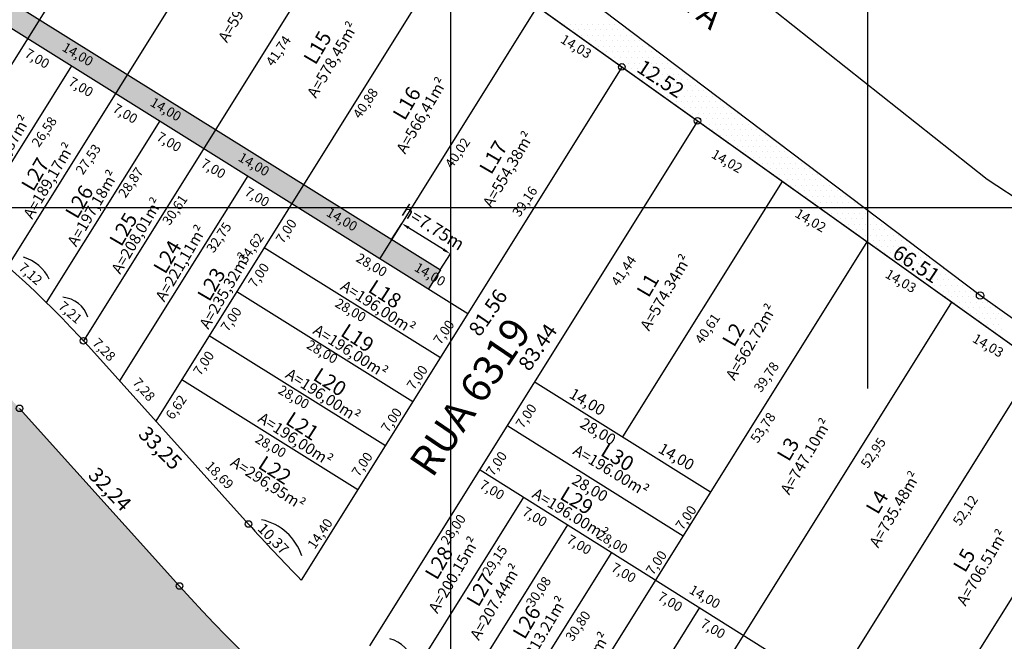
# Model space of a CAD drawing. Extents: x 359501 to 361276, y 3321657 to 3323041.
# Drawn here: x 359954 to 360087, y 3322057 to 3322141 of the extents above; entities that cross this region are included whole.
import ezdxf

# ---------------------------------------------------------------- set-up
doc = ezdxf.new("R2010")
doc.units = 0
doc.header["$MEASUREMENT"] = 0
doc.layers.get('0').update_dxf_attribs({"linetype": 'CONTINUOUS'})
doc.layers.get('DEFPOINTS').update_dxf_attribs({"linetype": 'CONTINUOUS'})
for name, color, linetype in [('-DIM', 7, 'CONTINUOUS'), ('HAC-PRAÇA', 8, 'CONTINUOUS'), ('HACHURAAREANÃOEDIFICAVEL', 253, 'CONTINUOUS'), ('HATCH-RECUO', 8, 'CONTINUOUS'), ('LINHA', 1, 'CONTINUOUS'), ('LOCAL', 5, 'CONTINUOUS'), ('LOTE', 3, 'CONTINUOUS'), ('MALHA', 8, 'CONTINUOUS'), ('MENORPOLIGONAL', 3, 'CONTINUOUS'), ('REG60-100', 2, 'CONTINUOUS'), ('RUAS-ENTORNO', 2, 'CONTINUOUS'), ('RUAS-OK', 3, 'CONTINUOUS'), ('RUASEMENORPOLIGONALCERTAS', 121, 'CONTINUOUS'), ('SELO-2', 1, 'CONTINUOUS'), ('TERRENOMATRICULA', 4, 'CONTINUOUS'), ('TRACADO', 2, 'CONTINUOUS')]:
    doc.layers.add(name, color=color, linetype=linetype)
doc.styles.add('REGUA60', font='ARIAL.TTF', dxfattribs={"width": 1.4})
doc.styles.add('REGUA80', font='Arialn.ttf')
doc.styles.add('ROMANS', font='romans', dxfattribs={"height": 1.3})
doc.styles.add('STYLE2', font='ARIAL.TTF')
doc.dimstyles.new('STANDARD1$0', dxfattribs={"dimtxt": 1.7, "dimasz": 1.1, "dimexe": 0, "dimexo": 0, "dimtad": 2, "dimtxsty": 'STYLE2', "dimcen": 0.15, "dimclrd": 8, "dimclre": 8, "dimclrt": 256, "dimaunit": 1, "dimazin": 3, "dimtfac": 1, "dimtdec": 4, "dimtmove": 0, "dimatfit": 3, "dimtolj": 1})

# ---------------------------------------------------------------- blocks, each defined once
blk = doc.blocks.new('*X3')
at = {"color": 0, "linetype": 'CONTINUOUS'}
for p, q in [((179415.375, 1663824.75), (179415.375, 1663824.75)), ((179416.125, 1663824.75), (179416.125, 1663824.75)), ((179416.5, 1663824), (179416.5, 1663824)), ((179416.875, 1663824.75), (179416.875, 1663824.75)), ((179417.25, 1663824), (179417.25, 1663824)), ((179417.625, 1663824.75), (179417.625, 1663824.75)), ((179418, 1663824), (179418, 1663824)), ((179418.375, 1663824.75), (179418.375, 1663824.75)), ((179418.75, 1663824), (179418.75, 1663824)), ((179419.125, 1663824.75), (179419.125, 1663824.75)), ((179419.5, 1663824), (179419.5, 1663824)), ((179419.875, 1663824.75), (179419.875, 1663824.75)), ((179420.25, 1663824), (179420.25, 1663824)), ((179420.625, 1663824.75), (179420.625, 1663824.75)), ((179421, 1663824), (179421, 1663824)), ((179421.375, 1663824.75), (179421.375, 1663824.75)), ((179421.75, 1663824), (179421.75, 1663824)), ((179422.125, 1663824.75), (179422.125, 1663824.75)), ((179422.5, 1663824), (179422.5, 1663824)), ((179422.875, 1663824.75), (179422.875, 1663824.75)), ((179423.25, 1663824), (179423.25, 1663824)), ((179417.625, 1663823.25), (179417.625, 1663823.25)), ((179418.375, 1663823.25), (179418.375, 1663823.25)), ((179418.75, 1663822.5), (179418.75, 1663822.5)), ((179419.125, 1663823.25), (179419.125, 1663823.25)), ((179419.5, 1663822.5), (179419.5, 1663822.5)), ((179419.875, 1663823.25), (179419.875, 1663823.25)), ((179420.25, 1663822.5), (179420.25, 1663822.5)), ((179420.625, 1663823.25), (179420.625, 1663823.25)), ((179421, 1663822.5), (179421, 1663822.5)), ((179421.375, 1663823.25), (179421.375, 1663823.25)), ((179421.75, 1663822.5), (179421.75, 1663822.5)), ((179422.125, 1663823.25), (179422.125, 1663823.25)), ((179422.5, 1663822.5), (179422.5, 1663822.5)), ((179422.875, 1663823.25), (179422.875, 1663823.25)), ((179423.25, 1663822.5), (179423.25, 1663822.5)), ((179423.625, 1663823.25), (179423.625, 1663823.25)), ((179424, 1663822.5), (179424, 1663822.5)), ((179424.375, 1663823.25), (179424.375, 1663823.25)), ((179424.75, 1663822.5), (179424.75, 1663822.5)), ((179425.5, 1663822.5), (179425.5, 1663822.5)), ((179419.875, 1663821.75), (179419.875, 1663821.75)), ((179420.25, 1663821), (179420.25, 1663821)), ((179420.625, 1663821.75), (179420.625, 1663821.75)), ((179421, 1663821), (179421, 1663821)), ((179421.375, 1663821.75), (179421.375, 1663821.75)), ((179421.75, 1663821), (179421.75, 1663821)), ((179422.125, 1663821.75), (179422.125, 1663821.75)), ((179422.5, 1663821), (179422.5, 1663821)), ((179422.875, 1663821.75), (179422.875, 1663821.75)), ((179423.25, 1663821), (179423.25, 1663821)), ((179423.625, 1663821.75), (179423.625, 1663821.75)), ((179424, 1663821), (179424, 1663821)), ((179424.375, 1663821.75), (179424.375, 1663821.75)), ((179424.75, 1663821), (179424.75, 1663821)), ((179425.125, 1663821.75), (179425.125, 1663821.75)), ((179425.5, 1663821), (179425.5, 1663821)), ((179425.875, 1663821.75), (179425.875, 1663821.75)), ((179426.25, 1663821), (179426.25, 1663821)), ((179426.625, 1663821.75), (179426.625, 1663821.75)), ((179427, 1663821), (179427, 1663821)), ((179427.75, 1663821), (179427.75, 1663821)), ((179421.375, 1663820.25), (179421.375, 1663820.25)), ((179422.125, 1663820.25), (179422.125, 1663820.25)), ((179422.875, 1663820.25), (179422.875, 1663820.25)), ((179423.625, 1663820.25), (179423.625, 1663820.25)), ((179424.375, 1663820.25), (179424.375, 1663820.25)), ((179425.125, 1663820.25), (179425.125, 1663820.25)), ((179425.875, 1663820.25), (179425.875, 1663820.25)), ((179426.625, 1663820.25), (179426.625, 1663820.25)), ((179427.375, 1663820.25), (179427.375, 1663820.25)), ((179428.125, 1663820.25), (179428.125, 1663820.25)), ((179428.875, 1663820.25), (179428.875, 1663820.25)), ((179422.5, 1663819.5), (179422.5, 1663819.5)), ((179423.25, 1663819.5), (179423.25, 1663819.5)), ((179423.625, 1663818.75), (179423.625, 1663818.75)), ((179424, 1663819.5), (179424, 1663819.5)), ((179424.375, 1663818.75), (179424.375, 1663818.75)), ((179424.75, 1663819.5), (179424.75, 1663819.5)), ((179425.125, 1663818.75), (179425.125, 1663818.75)), ((179425.5, 1663819.5), (179425.5, 1663819.5)), ((179425.875, 1663818.75), (179425.875, 1663818.75)), ((179426.25, 1663819.5), (179426.25, 1663819.5)), ((179426.625, 1663818.75), (179426.625, 1663818.75)), ((179427, 1663819.5), (179427, 1663819.5)), ((179427.375, 1663818.75), (179427.375, 1663818.75)), ((179427.75, 1663819.5), (179427.75, 1663819.5)), ((179428.125, 1663818.75), (179428.125, 1663818.75)), ((179428.5, 1663819.5), (179428.5, 1663819.5)), ((179428.875, 1663818.75), (179428.875, 1663818.75)), ((179429.25, 1663819.5), (179429.25, 1663819.5)), ((179429.625, 1663818.75), (179429.625, 1663818.75)), ((179430.375, 1663818.75), (179430.375, 1663818.75)), ((179424.75, 1663818), (179424.75, 1663818)), ((179425.5, 1663818), (179425.5, 1663818)), ((179425.875, 1663817.25), (179425.875, 1663817.25)), ((179426.25, 1663818), (179426.25, 1663818)), ((179426.625, 1663817.25), (179426.625, 1663817.25)), ((179427, 1663818), (179427, 1663818)), ((179427.375, 1663817.25), (179427.375, 1663817.25)), ((179427.75, 1663818), (179427.75, 1663818)), ((179428.125, 1663817.25), (179428.125, 1663817.25)), ((179428.5, 1663818), (179428.5, 1663818)), ((179428.875, 1663817.25), (179428.875, 1663817.25)), ((179429.25, 1663818), (179429.25, 1663818)), ((179429.625, 1663817.25), (179429.625, 1663817.25)), ((179430, 1663818), (179430, 1663818)), ((179430.375, 1663817.25), (179430.375, 1663817.25)), ((179430.75, 1663818), (179430.75, 1663818)), ((179431.125, 1663817.25), (179431.125, 1663817.25)), ((179431.5, 1663818), (179431.5, 1663818)), ((179431.875, 1663817.25), (179431.875, 1663817.25)), ((179432.625, 1663817.25), (179432.625, 1663817.25)), ((179427, 1663816.5), (179427, 1663816.5)), ((179427.75, 1663816.5), (179427.75, 1663816.5)), ((179428.125, 1663815.75), (179428.125, 1663815.75)), ((179428.5, 1663816.5), (179428.5, 1663816.5)), ((179428.875, 1663815.75), (179428.875, 1663815.75)), ((179429.25, 1663816.5), (179429.25, 1663816.5)), ((179429.625, 1663815.75), (179429.625, 1663815.75)), ((179430, 1663816.5), (179430, 1663816.5)), ((179430.375, 1663815.75), (179430.375, 1663815.75)), ((179430.75, 1663816.5), (179430.75, 1663816.5)), ((179431.125, 1663815.75), (179431.125, 1663815.75)), ((179431.5, 1663816.5), (179431.5, 1663816.5)), ((179431.875, 1663815.75), (179431.875, 1663815.75)), ((179432.25, 1663816.5), (179432.25, 1663816.5)), ((179432.625, 1663815.75), (179432.625, 1663815.75)), ((179433, 1663816.5), (179433, 1663816.5)), ((179433.375, 1663815.75), (179433.375, 1663815.75)), ((179433.75, 1663816.5), (179433.75, 1663816.5)), ((179434.125, 1663815.75), (179434.125, 1663815.75)), ((179429.25, 1663815), (179429.25, 1663815)), ((179430, 1663815), (179430, 1663815)), ((179430.75, 1663815), (179430.75, 1663815)), ((179431.5, 1663815), (179431.5, 1663815)), ((179432.25, 1663815), (179432.25, 1663815)), ((179433, 1663815), (179433, 1663815)), ((179433.75, 1663815), (179433.75, 1663815)), ((179434.5, 1663815), (179434.5, 1663815)), ((179435.25, 1663815), (179435.25, 1663815)), ((179430.375, 1663814.25), (179430.375, 1663814.25)), ((179430.75, 1663813.5), (179430.75, 1663813.5)), ((179431.125, 1663814.25), (179431.125, 1663814.25)), ((179431.5, 1663813.5), (179431.5, 1663813.5)), ((179431.875, 1663814.25), (179431.875, 1663814.25)), ((179432.25, 1663813.5), (179432.25, 1663813.5)), ((179432.625, 1663814.25), (179432.625, 1663814.25)), ((179433, 1663813.5), (179433, 1663813.5)), ((179433.375, 1663814.25), (179433.375, 1663814.25)), ((179433.75, 1663813.5), (179433.75, 1663813.5)), ((179434.125, 1663814.25), (179434.125, 1663814.25)), ((179434.5, 1663813.5), (179434.5, 1663813.5)), ((179434.875, 1663814.25), (179434.875, 1663814.25)), ((179435.25, 1663813.5), (179435.25, 1663813.5)), ((179435.625, 1663814.25), (179435.625, 1663814.25)), ((179436, 1663813.5), (179436, 1663813.5)), ((179436.375, 1663814.25), (179436.375, 1663814.25)), ((179436.75, 1663813.5), (179436.75, 1663813.5)), ((179437.5, 1663813.5), (179437.5, 1663813.5)), ((179431.875, 1663812.75), (179431.875, 1663812.75)), ((179432.625, 1663812.75), (179432.625, 1663812.75)), ((179433, 1663812), (179433, 1663812)), ((179433.375, 1663812.75), (179433.375, 1663812.75)), ((179433.75, 1663812), (179433.75, 1663812)), ((179434.125, 1663812.75), (179434.125, 1663812.75)), ((179434.5, 1663812), (179434.5, 1663812)), ((179434.875, 1663812.75), (179434.875, 1663812.75)), ((179435.25, 1663812), (179435.25, 1663812)), ((179435.625, 1663812.75), (179435.625, 1663812.75)), ((179436, 1663812), (179436, 1663812)), ((179436.375, 1663812.75), (179436.375, 1663812.75)), ((179436.75, 1663812), (179436.75, 1663812)), ((179437.125, 1663812.75), (179437.125, 1663812.75)), ((179437.5, 1663812), (179437.5, 1663812)), ((179437.875, 1663812.75), (179437.875, 1663812.75)), ((179438.25, 1663812), (179438.25, 1663812)), ((179438.625, 1663812.75), (179438.625, 1663812.75)), ((179439, 1663812), (179439, 1663812)), ((179439.75, 1663812), (179439.75, 1663812)), ((179434.125, 1663811.25), (179434.125, 1663811.25)), ((179434.875, 1663811.25), (179434.875, 1663811.25)), ((179435.25, 1663810.5), (179435.25, 1663810.5)), ((179435.625, 1663811.25), (179435.625, 1663811.25)), ((179436, 1663810.5), (179436, 1663810.5)), ((179436.375, 1663811.25), (179436.375, 1663811.25)), ((179436.75, 1663810.5), (179436.75, 1663810.5)), ((179437.125, 1663811.25), (179437.125, 1663811.25)), ((179437.5, 1663810.5), (179437.5, 1663810.5)), ((179437.875, 1663811.25), (179437.875, 1663811.25)), ((179438.25, 1663810.5), (179438.25, 1663810.5)), ((179438.625, 1663811.25), (179438.625, 1663811.25)), ((179439, 1663810.5), (179439, 1663810.5)), ((179439.375, 1663811.25), (179439.375, 1663811.25)), ((179439.75, 1663810.5), (179439.75, 1663810.5)), ((179440.125, 1663811.25), (179440.125, 1663811.25)), ((179440.5, 1663810.5), (179440.5, 1663810.5)), ((179441.25, 1663810.5), (179441.25, 1663810.5)), ((179436.375, 1663809.75), (179436.375, 1663809.75)), ((179437.125, 1663809.75), (179437.125, 1663809.75)), ((179437.875, 1663809.75), (179437.875, 1663809.75)), ((179438.625, 1663809.75), (179438.625, 1663809.75)), ((179439.375, 1663809.75), (179439.375, 1663809.75)), ((179440.125, 1663809.75), (179440.125, 1663809.75)), ((179440.875, 1663809.75), (179440.875, 1663809.75)), ((179441.625, 1663809.75), (179441.625, 1663809.75)), ((179442.375, 1663809.75), (179442.375, 1663809.75)), ((179437.5, 1663809), (179437.5, 1663809)), ((179438.25, 1663809), (179438.25, 1663809)), ((179438.625, 1663808.25), (179438.625, 1663808.25)), ((179439, 1663809), (179439, 1663809)), ((179439.375, 1663808.25), (179439.375, 1663808.25)), ((179439.75, 1663809), (179439.75, 1663809)), ((179440.125, 1663808.25), (179440.125, 1663808.25)), ((179440.5, 1663809), (179440.5, 1663809)), ((179440.875, 1663808.25), (179440.875, 1663808.25)), ((179441.25, 1663809), (179441.25, 1663809)), ((179441.625, 1663808.25), (179441.625, 1663808.25)), ((179442, 1663809), (179442, 1663809)), ((179442.375, 1663808.25), (179442.375, 1663808.25)), ((179442.75, 1663809), (179442.75, 1663809)), ((179443.125, 1663808.25), (179443.125, 1663808.25)), ((179443.5, 1663809), (179443.5, 1663809)), ((179443.875, 1663808.25), (179443.875, 1663808.25)), ((179444.625, 1663808.25), (179444.625, 1663808.25)), ((179439.75, 1663807.5), (179439.75, 1663807.5)), ((179440.5, 1663807.5), (179440.5, 1663807.5)), ((179440.875, 1663806.75), (179440.875, 1663806.75)), ((179441.25, 1663807.5), (179441.25, 1663807.5)), ((179441.625, 1663806.75), (179441.625, 1663806.75)), ((179442, 1663807.5), (179442, 1663807.5)), ((179442.375, 1663806.75), (179442.375, 1663806.75)), ((179442.75, 1663807.5), (179442.75, 1663807.5)), ((179443.125, 1663806.75), (179443.125, 1663806.75)), ((179443.5, 1663807.5), (179443.5, 1663807.5)), ((179443.875, 1663806.75), (179443.875, 1663806.75)), ((179444.25, 1663807.5), (179444.25, 1663807.5)), ((179444.625, 1663806.75), (179444.625, 1663806.75)), ((179445, 1663807.5), (179445, 1663807.5)), ((179445.375, 1663806.75), (179445.375, 1663806.75)), ((179446.125, 1663806.75), (179446.125, 1663806.75)), ((179441.25, 1663806), (179441.25, 1663806)), ((179442, 1663806), (179442, 1663806)), ((179442.375, 1663805.25), (179442.375, 1663805.25)), ((179442.75, 1663806), (179442.75, 1663806)), ((179443.125, 1663805.25), (179443.125, 1663805.25)), ((179443.5, 1663806), (179443.5, 1663806)), ((179443.875, 1663805.25), (179443.875, 1663805.25)), ((179444.25, 1663806), (179444.25, 1663806)), ((179444.625, 1663805.25), (179444.625, 1663805.25)), ((179445, 1663806), (179445, 1663806)), ((179445.375, 1663805.25), (179445.375, 1663805.25)), ((179445.75, 1663806), (179445.75, 1663806)), ((179446.125, 1663805.25), (179446.125, 1663805.25)), ((179446.5, 1663806), (179446.5, 1663806)), ((179446.875, 1663805.25), (179446.875, 1663805.25)), ((179447.25, 1663806), (179447.25, 1663806)), ((179447.625, 1663805.25), (179447.625, 1663805.25)), ((179448.375, 1663805.25), (179448.375, 1663805.25)), ((179443.5, 1663804.5), (179443.5, 1663804.5)), ((179444.25, 1663804.5), (179444.25, 1663804.5)), ((179444.625, 1663803.75), (179444.625, 1663803.75)), ((179445, 1663804.5), (179445, 1663804.5)), ((179445.375, 1663803.75), (179445.375, 1663803.75)), ((179445.75, 1663804.5), (179445.75, 1663804.5)), ((179446.125, 1663803.75), (179446.125, 1663803.75)), ((179446.5, 1663804.5), (179446.5, 1663804.5)), ((179446.875, 1663803.75), (179446.875, 1663803.75)), ((179447.25, 1663804.5), (179447.25, 1663804.5)), ((179447.625, 1663803.75), (179447.625, 1663803.75)), ((179448, 1663804.5), (179448, 1663804.5)), ((179448.375, 1663803.75), (179448.375, 1663803.75)), ((179448.75, 1663804.5), (179448.75, 1663804.5)), ((179449.125, 1663803.75), (179449.125, 1663803.75)), ((179449.5, 1663804.5), (179449.5, 1663804.5)), ((179449.875, 1663803.75), (179449.875, 1663803.75)), ((179450.625, 1663803.75), (179450.625, 1663803.75)), ((179445.75, 1663803), (179445.75, 1663803)), ((179446.5, 1663803), (179446.5, 1663803)), ((179447.25, 1663803), (179447.25, 1663803)), ((179448, 1663803), (179448, 1663803)), ((179448.75, 1663803), (179448.75, 1663803)), ((179449.5, 1663803), (179449.5, 1663803)), ((179450.25, 1663803), (179450.25, 1663803)), ((179451, 1663803), (179451, 1663803)), ((179446.875, 1663802.25), (179446.875, 1663802.25)), ((179447.625, 1663802.25), (179447.625, 1663802.25)), ((179448, 1663801.5), (179448, 1663801.5)), ((179448.375, 1663802.25), (179448.375, 1663802.25)), ((179448.75, 1663801.5), (179448.75, 1663801.5)), ((179449.125, 1663802.25), (179449.125, 1663802.25)), ((179449.5, 1663801.5), (179449.5, 1663801.5)), ((179449.875, 1663802.25), (179449.875, 1663802.25)), ((179450.25, 1663801.5), (179450.25, 1663801.5)), ((179450.625, 1663802.25), (179450.625, 1663802.25)), ((179451, 1663801.5), (179451, 1663801.5)), ((179451.375, 1663802.25), (179451.375, 1663802.25)), ((179451.75, 1663801.5), (179451.75, 1663801.5)), ((179452.125, 1663802.25), (179452.125, 1663802.25)), ((179452.5, 1663801.5), (179452.5, 1663801.5)), ((179453.25, 1663801.5), (179453.25, 1663801.5)), ((179449.125, 1663800.75), (179449.125, 1663800.75)), ((179449.875, 1663800.75), (179449.875, 1663800.75)), ((179450.25, 1663800), (179450.25, 1663800)), ((179450.625, 1663800.75), (179450.625, 1663800.75)), ((179451, 1663800), (179451, 1663800)), ((179451.375, 1663800.75), (179451.375, 1663800.75)), ((179451.75, 1663800), (179451.75, 1663800)), ((179452.125, 1663800.75), (179452.125, 1663800.75)), ((179452.5, 1663800), (179452.5, 1663800)), ((179452.875, 1663800.75), (179452.875, 1663800.75)), ((179453.25, 1663800), (179453.25, 1663800)), ((179453.625, 1663800.75), (179453.625, 1663800.75)), ((179454, 1663800), (179454, 1663800)), ((179454.375, 1663800.75), (179454.375, 1663800.75)), ((179454.75, 1663800), (179454.75, 1663800)), ((179455.5, 1663800), (179455.5, 1663800)), ((179451.375, 1663799.25), (179451.375, 1663799.25)), ((179451.75, 1663798.5), (179451.75, 1663798.5)), ((179452.125, 1663799.25), (179452.125, 1663799.25)), ((179452.5, 1663798.5), (179452.5, 1663798.5)), ((179452.875, 1663799.25), (179452.875, 1663799.25)), ((179453.25, 1663798.5), (179453.25, 1663798.5)), ((179453.625, 1663799.25), (179453.625, 1663799.25)), ((179454, 1663798.5), (179454, 1663798.5)), ((179454.375, 1663799.25), (179454.375, 1663799.25)), ((179454.75, 1663798.5), (179454.75, 1663798.5)), ((179455.125, 1663799.25), (179455.125, 1663799.25)), ((179455.5, 1663798.5), (179455.5, 1663798.5)), ((179455.875, 1663799.25), (179455.875, 1663799.25)), ((179456.25, 1663798.5), (179456.25, 1663798.5)), ((179456.625, 1663799.25), (179456.625, 1663799.25)), ((179457, 1663798.5), (179457, 1663798.5)), ((179452.875, 1663797.75), (179452.875, 1663797.75)), ((179453.625, 1663797.75), (179453.625, 1663797.75)), ((179454.375, 1663797.75), (179454.375, 1663797.75)), ((179455.125, 1663797.75), (179455.125, 1663797.75)), ((179455.875, 1663797.75), (179455.875, 1663797.75)), ((179456.625, 1663797.75), (179456.625, 1663797.75)), ((179457.375, 1663797.75), (179457.375, 1663797.75)), ((179458.125, 1663797.75), (179458.125, 1663797.75)), ((179454, 1663797), (179454, 1663797)), ((179454.75, 1663797), (179454.75, 1663797)), ((179455.125, 1663796.25), (179455.125, 1663796.25)), ((179455.5, 1663797), (179455.5, 1663797)), ((179455.875, 1663796.25), (179455.875, 1663796.25)), ((179456.25, 1663797), (179456.25, 1663797)), ((179456.625, 1663796.25), (179456.625, 1663796.25)), ((179457, 1663797), (179457, 1663797)), ((179457.375, 1663796.25), (179457.375, 1663796.25)), ((179457.75, 1663797), (179457.75, 1663797)), ((179458.125, 1663796.25), (179458.125, 1663796.25)), ((179458.5, 1663797), (179458.5, 1663797)), ((179458.875, 1663796.25), (179458.875, 1663796.25)), ((179459.25, 1663797), (179459.25, 1663797)), ((179459.625, 1663796.25), (179459.625, 1663796.25)), ((179460.375, 1663796.25), (179460.375, 1663796.25)), ((179456.25, 1663795.5), (179456.25, 1663795.5)), ((179457, 1663795.5), (179457, 1663795.5)), ((179457.375, 1663794.75), (179457.375, 1663794.75)), ((179457.75, 1663795.5), (179457.75, 1663795.5)), ((179458.125, 1663794.75), (179458.125, 1663794.75)), ((179458.5, 1663795.5), (179458.5, 1663795.5)), ((179458.875, 1663794.75), (179458.875, 1663794.75)), ((179459.25, 1663795.5), (179459.25, 1663795.5)), ((179459.625, 1663794.75), (179459.625, 1663794.75)), ((179460, 1663795.5), (179460, 1663795.5)), ((179460.375, 1663794.75), (179460.375, 1663794.75)), ((179460.75, 1663795.5), (179460.75, 1663795.5)), ((179461.125, 1663794.75), (179461.125, 1663794.75)), ((179461.5, 1663795.5), (179461.5, 1663795.5)), ((179461.875, 1663794.75), (179461.875, 1663794.75)), ((179458.5, 1663794), (179458.5, 1663794)), ((179459.25, 1663794), (179459.25, 1663794)), ((179459.625, 1663793.25), (179459.625, 1663793.25)), ((179460, 1663794), (179460, 1663794)), ((179460.375, 1663793.25), (179460.375, 1663793.25)), ((179460.75, 1663794), (179460.75, 1663794)), ((179461.125, 1663793.25), (179461.125, 1663793.25)), ((179461.5, 1663794), (179461.5, 1663794)), ((179461.875, 1663793.25), (179461.875, 1663793.25)), ((179462.25, 1663794), (179462.25, 1663794)), ((179462.625, 1663793.25), (179462.625, 1663793.25)), ((179463, 1663794), (179463, 1663794)), ((179463.375, 1663793.25), (179463.375, 1663793.25)), ((179464.125, 1663793.25), (179464.125, 1663793.25)), ((179460.75, 1663792.5), (179460.75, 1663792.5)), ((179461.5, 1663792.5), (179461.5, 1663792.5)), ((179462.25, 1663792.5), (179462.25, 1663792.5)), ((179463, 1663792.5), (179463, 1663792.5)), ((179463.75, 1663792.5), (179463.75, 1663792.5)), ((179464.5, 1663792.5), (179464.5, 1663792.5)), ((179465.25, 1663792.5), (179465.25, 1663792.5)), ((179461.875, 1663791.75), (179461.875, 1663791.75)), ((179462.625, 1663791.75), (179462.625, 1663791.75)), ((179463, 1663791), (179463, 1663791)), ((179463.375, 1663791.75), (179463.375, 1663791.75)), ((179463.75, 1663791), (179463.75, 1663791)), ((179464.125, 1663791.75), (179464.125, 1663791.75)), ((179464.5, 1663791), (179464.5, 1663791)), ((179464.875, 1663791.75), (179464.875, 1663791.75)), ((179465.25, 1663791), (179465.25, 1663791)), ((179465.625, 1663791.75), (179465.625, 1663791.75)), ((179466, 1663791), (179466, 1663791)), ((179466.375, 1663791.75), (179466.375, 1663791.75)), ((179466.75, 1663791), (179466.75, 1663791)), ((179467.5, 1663791), (179467.5, 1663791)), ((179463.375, 1663790.25), (179463.375, 1663790.25)), ((179464.125, 1663790.25), (179464.125, 1663790.25)), ((179464.5, 1663789.5), (179464.5, 1663789.5)), ((179464.875, 1663790.25), (179464.875, 1663790.25)), ((179465.25, 1663789.5), (179465.25, 1663789.5)), ((179465.625, 1663790.25), (179465.625, 1663790.25)), ((179466, 1663789.5), (179466, 1663789.5)), ((179466.375, 1663790.25), (179466.375, 1663790.25)), ((179466.75, 1663789.5), (179466.75, 1663789.5)), ((179467.125, 1663790.25), (179467.125, 1663790.25)), ((179467.5, 1663789.5), (179467.5, 1663789.5)), ((179467.875, 1663790.25), (179467.875, 1663790.25)), ((179468.25, 1663789.5), (179468.25, 1663789.5)), ((179469, 1663789.5), (179469, 1663789.5)), ((179465.625, 1663788.75), (179465.625, 1663788.75)), ((179466.375, 1663788.75), (179466.375, 1663788.75)), ((179466.75, 1663788), (179466.75, 1663788)), ((179467.125, 1663788.75), (179467.125, 1663788.75)), ((179467.5, 1663788), (179467.5, 1663788)), ((179467.875, 1663788.75), (179467.875, 1663788.75)), ((179468.25, 1663788), (179468.25, 1663788)), ((179468.625, 1663788.75), (179468.625, 1663788.75)), ((179469, 1663788), (179469, 1663788)), ((179469.375, 1663788.75), (179469.375, 1663788.75)), ((179469.75, 1663788), (179469.75, 1663788)), ((179470.125, 1663788.75), (179470.125, 1663788.75)), ((179470.5, 1663788), (179470.5, 1663788)), ((179471.25, 1663788), (179471.25, 1663788)), ((179467.875, 1663787.25), (179467.875, 1663787.25)), ((179468.625, 1663787.25), (179468.625, 1663787.25)), ((179469, 1663786.5), (179469, 1663786.5)), ((179469.375, 1663787.25), (179469.375, 1663787.25)), ((179469.75, 1663786.5), (179469.75, 1663786.5)), ((179470.125, 1663787.25), (179470.125, 1663787.25)), ((179470.5, 1663786.5), (179470.5, 1663786.5)), ((179470.875, 1663787.25), (179470.875, 1663787.25)), ((179471.25, 1663786.5), (179471.25, 1663786.5)), ((179471.625, 1663787.25), (179471.625, 1663787.25)), ((179472, 1663786.5), (179472, 1663786.5)), ((179472.375, 1663787.25), (179472.375, 1663787.25)), ((179472.75, 1663786.5), (179472.75, 1663786.5)), ((179473.5, 1663786.5), (179473.5, 1663786.5)), ((179470.125, 1663785.75), (179470.125, 1663785.75)), ((179470.875, 1663785.75), (179470.875, 1663785.75)), ((179471.625, 1663785.75), (179471.625, 1663785.75)), ((179472.375, 1663785.75), (179472.375, 1663785.75)), ((179473.125, 1663785.75), (179473.125, 1663785.75)), ((179473.875, 1663785.75), (179473.875, 1663785.75)), ((179471.25, 1663785), (179471.25, 1663785)), ((179472, 1663785), (179472, 1663785)), ((179472.375, 1663784.25), (179472.375, 1663784.25)), ((179472.75, 1663785), (179472.75, 1663785)), ((179473.125, 1663784.25), (179473.125, 1663784.25)), ((179473.5, 1663785), (179473.5, 1663785)), ((179473.875, 1663784.25), (179473.875, 1663784.25)), ((179474.25, 1663785), (179474.25, 1663785)), ((179473.5, 1663783.5), (179473.5, 1663783.5)), ((179473.875, 1663782.75), (179473.875, 1663782.75)), ((179474.25, 1663783.5), (179474.25, 1663783.5))]:
    blk.add_line(p, q, dxfattribs=at)
blk = doc.blocks.new('*D32')
at = {"color": 8, "linetype": 'BYBLOCK'}
for p, q in [((360004.15, 3322111.22), (360005.5, 3322113.39)), ((360011.13, 3322109.87), (360006.43, 3322112.8)), ((360010.71, 3322107.12), (360012.07, 3322109.28))]:
    blk.add_line(p, q, dxfattribs=at)
for points in [[(360006.53, 3322112.96), (360006.34, 3322112.65), (360005.5, 3322113.39)], [(360011.23, 3322110.02), (360011.04, 3322109.71), (360012.07, 3322109.28)]]:
    blk.add_solid(points, dxfattribs=at)
at = {"layer": 'DEFPOINTS', "color": 0, "linetype": 'BYBLOCK'}
for p in [(360005.5, 3322113.39), (360004.15, 3322111.22), (360010.71, 3322107.12)]:
    blk.add_point(p, dxfattribs=at)
at = {"linetype": 'BYBLOCK', "insert": (360009.74, 3322112.86), "char_height": 1.7, "attachment_point": 5, "rotation": 328.0044, "style": 'STYLE2'}
blk.add_mtext('\\A1;h=7.75m', dxfattribs=at)

msp = doc.modelspace()

# ---------------------------------------------------------------- hatches: boundary and pattern name
at = {"layer": 'HAC-PRAÇA'}
h = msp.add_hatch(dxfattribs=at)
h.set_pattern_fill('AR-CONC', color=256, style=0)
h.set_pattern_definition([(50, (-387.243, -1875.5507), (7.172601826, -0.62752135), [0.75, -8.25]), (355, (-387.243, -1875.551), (-1.387513336, 7.521921337), [0.6, -6.6]), (100.4514, (-386.6454, -1875.603), (5.785093817, 6.89439542), [0.6374019, -7.01142112]), (46.1842, (-387.243, -1873.551), (10.672410486, -1.655190143), [1.125, -12.375]), (96.6356, (-386.354, -1873.689), (9.346627055, 9.74117871), [0.95610288, -10.51713]), (351.1842, (-387.243, -1873.551), (9.34661945, 9.74118601), [0.9, -9.9]), (21, (-386.243, -1874.0507), (5.969070521, -4.026188907), [0.75, -8.25]), (326, (-386.243, -1874.051), (2.43315332, 7.25150045), [0.6, -6.6]), (71.4514, (-385.746, -1874.386), (8.402226286, 3.225304967), [0.6374019, -7.01142112]), (37.5, (-387.2431, -1875.5507), (0.1215985532, 3.3289385383), [0, -6.52, 0, -6.7, 0, -6.625]), (7.5, (-387.243, -1875.5507), (2.6306953744, 3.944117119), [0, -3.82, 0, -6.37, 0, -2.525]), (327.5, (-389.4731, -1875.5507), (5.3382243617, -0.2255487173), [0, -2.5, 0, -7.8, 0, -10.35]), (317.5, (-390.473, -1875.5507), (5.8318616934, 1.001049823), [0, -3.25, 0, -5.18, 0, -7.35])])
edge = h.paths.add_edge_path()
edge.add_line((359975.555, 3322064.488), (359953.977, 3322088.451))
edge.add_arc((359866.188, 3322009.402), 118.135, 42.00138, 90)
edge.add_line((359866.188, 3322127.536), (359820.854, 3322127.536))
edge.add_line((359820.854, 3322127.536), (359826.586, 3322065.663))
edge.add_line((359826.586, 3322065.663), (359864.684, 3322067.035))
edge.add_arc((359866.91, 3322005.237), 61.838, 4.16006, 92.06269, ccw=False)
edge.add_line((359928.585, 3322009.723), (359935.532, 3321914.206))
edge.add_line((359935.532, 3321914.206), (360092.563, 3321954.544))
edge.add_spline(control_points=[(360092.563, 3321954.544), (360092.587, 3321954.652), (360092.612, 3321954.76), (360092.736, 3321955.292), (360092.847, 3321955.719), (360093.195, 3321956.937), (360093.455, 3321957.703), (360094.003, 3321959.138), (360094.291, 3321959.81), (360094.827, 3321960.963), (360095.073, 3321961.456), (360095.471, 3321962.214), (360095.621, 3321962.491), (360095.902, 3321962.996), (360096.034, 3321963.227), (360096.161, 3321963.447)], knot_values=[8.7775627, 8.7775627, 8.7775627, 8.7775627, 8.9543448, 8.9543448, 9.6461767, 9.6461767, 10.9885886, 10.9885886, 12.2940608, 12.2940608, 13.3427002, 13.3427002, 13.973652, 13.973652, 14.5625201, 14.5625201, 14.5625201, 14.5625201], degree=3, periodic=0)
edge.add_line((360096.161, 3321963.447), (360111.143, 3321987.31))
edge.add_line((360111.143, 3321987.31), (360098.293, 3321990.546))
edge.add_arc((360158.363, 3322229.096), 245.997, 222.00138, 255.86608, ccw=False)
h.paths.add_polyline_path([(360066.773, 3321965.175), (360087.6, 3321959.03), (360088.449, 3321961.908), (360067.622, 3321968.053)], flags=24)
at = {"layer": 'HACHURAAREANÃOEDIFICAVEL'}
h = msp.add_hatch(color=256, dxfattribs=at)
h.paths.add_polyline_path([(359906.263, 3322172.378), (359855.527, 3322172.378), (359855.527, 3322140.036), (359859.804, 3322140.036), (359859.804, 3322168.036), (359907.582, 3322168.036), (360009.124, 3322104.577), (360010.714, 3322107.121)])
h.paths.add_polyline_path([(359882.262, 3322014.535), (359893.837, 3321850.385), (359856.416, 3321847.664), (359856.618, 3321843.668), (359897.824, 3321846.665), (359885.355, 3322018.212), (359831.346, 3322014.284), (359831.678, 3322010.702)])
h.paths.add_polyline_path([(360076.504, 3321905.363), (360075.801, 3321908.108), (359973.551, 3321882.085), (359977.004, 3321868.518), (359968.167, 3321866.249), (359968.912, 3321863.343), (359980.699, 3321866.362), (359977.245, 3321879.935)])
h.paths.add_polyline_path([(360098.236, 3322039.473), (360097.15, 3322036.665), (360132.962, 3322022.069), (360134.587, 3322024.658)])

# ---------------------------------------------------------------- linework, layer by layer
at = {"layer": 'DEFPOINTS', "color": 0, "linetype": 'BYBLOCK'}
msp.add_point((360083.473, 3322103.658), dxfattribs=at)
msp.add_point((360083.473, 3322103.658), dxfattribs=at)
at = {"layer": 'LINHA'}
msp.add_circle((360083.473, 3322103.658), 0.5, dxfattribs=at)
at = {"layer": 'LOTE', "linetype": 'CONTINUOUS'}
for p, q in [((359977.938, 3322174.947), (359941.283, 3322116.295)), ((359907.582, 3322168.036), (360014.432, 3322101.26)), ((359989.521, 3322167.065), (359952.352, 3322107.591)), ((360000.941, 3322158.921), (359962.592, 3322097.559)), ((360012.357, 3322150.772), (359972.339, 3322086.74)), ((360023.774, 3322142.624), (360002.56, 3322108.679)), ((359961.007, 3322134.648), (359946.919, 3322112.105)), ((359972.879, 3322127.228), (359957.579, 3322102.746)), ((359984.752, 3322119.809), (359967.467, 3322092.151)), ((360056.801, 3322119.052), (360035.279, 3322084.615)), ((360068.218, 3322110.903), (360023.125, 3322038.75)), ((359986.978, 3322110.163), (360010.722, 3322095.323)), ((359983.268, 3322104.227), (360007.012, 3322089.387)), ((360079.634, 3322102.755), (360034.781, 3322030.984)), ((359979.558, 3322098.291), (360003.303, 3322083.451)), ((360091.051, 3322094.606), (360046.882, 3322023.931)), ((359975.848, 3322092.354), (359999.593, 3322077.515)), ((360023.512, 3322092.003), (360047.136, 3322077.17)), ((360019.79, 3322086.075), (360043.426, 3322071.234)), ((360102.422, 3322086.385), (360059.431, 3322017.594)), ((360016.068, 3322080.146), (360063.429, 3322050.409)), ((360021.931, 3322076.465), (360006.483, 3322051.745)), ((360027.86, 3322072.742), (360011.917, 3322047.232)), ((360033.788, 3322069.02), (360017.465, 3322042.901)), ((360045.645, 3322061.576), (360028.897, 3322034.778))]:
    msp.add_line(p, q, dxfattribs=at)
at = {"layer": 'MALHA', "color": 8}
for p, q in [((360012.119, 3321715.522), (360012.119, 3322364.028)), ((359709.002, 3322115.522), (360448.33, 3322115.522))]:
    msp.add_line(p, q, dxfattribs=at)
at = {"layer": 'MENORPOLIGONAL', "color": 3, "linetype": 'CONTINUOUS'}
msp.add_lwpolyline([(360360.265, 3321918.845, 0.2115871), (360379.37, 3321933.865, 0.3912743), (360375.518, 3321944.017), (360171.028, 3322047.29, -0.0629352), (360099.521, 3322088.561), (359991.096, 3322165.947, 0.0643647), (359900.665, 3322214.325), (359867.98, 3322226.728, 0.4463437), (359828.301, 3322206.225), (359826.243, 3322198.306, 0.0868708), (359820.667, 3322129.556), (359844.041, 3321877.237, -0.1122795), (359834.522, 3321805.125, 0.4463283), (359840.149, 3321790.62, 0.1316169), (359855.672, 3321790.426), (360360.265, 3321918.845)], format="xyb", close=True, dxfattribs=at)
at = {"layer": 'REG60-100'}
msp.add_line((360068.327, 3322091.12), (360068.327, 3322182.732), dxfattribs=at)
at = {"layer": 'REG60-100', "color": 1}
for p, q in [((359906.263, 3322172.378), (360010.714, 3322107.121)), ((360010.714, 3322107.121), (360009.124, 3322104.577))]:
    msp.add_line(p, q, dxfattribs=at)
at = {"layer": 'REG60-100'}
for centre in [(360035.191, 3322134.491), (360045.384, 3322127.216), (359962.592, 3322097.559), (359953.977, 3322088.451), (359984.844, 3322072.852), (359975.555, 3322064.488)]:
    msp.add_circle(centre, 0.444, dxfattribs=at)
for centre, radius, start, end in [((359952.92, 3322103.431), 5.636, 25.67955, 73.46087), ((359959.483, 3322099.5), 3.939, 18.78472, 84.81149), ((359985.061, 3322066.25), 7.346, 18.18769, 77.74872), ((360002.546, 3322052.732), 4.846, 18.37921, 73.62804)]:
    msp.add_arc(centre, radius, start, end, dxfattribs=at)
at = {"layer": 'RUAS-ENTORNO', "color": 2, "linetype": 'CONTINUOUS'}
for p, q in [((360084.412, 3322119.292), (360037.363, 3322156.678)), ((360134.372, 3322086.807), (360084.412, 3322119.292))]:
    msp.add_line(p, q, dxfattribs=at)
at = {"layer": 'RUAS-OK'}
for p, q in [((360035.191, 3322134.476), (359991.957, 3322065.297)), ((360045.384, 3322127.2), (360001.164, 3322056.443)), ((359963.266, 3322096.816), (359984.844, 3322072.852)), ((359953.977, 3322088.451), (359975.555, 3322064.488))]:
    msp.add_line(p, q, dxfattribs=at)
for centre, radius, start, end in [((359866.188, 3322009.402), 130.635, 42.00138, 90), ((360158.363, 3322229.096), 233.497, 222.00138, 224.54771), ((360158.363, 3322229.096), 245.997, 222.00138, 255.86608)]:
    msp.add_arc(centre, radius, start, end, dxfattribs=at)
at = {"layer": 'RUASEMENORPOLIGONALCERTAS'}
msp.add_line((360099.521, 3322088.561), (359991.096, 3322165.947), dxfattribs=at)
at = {"layer": 'TERRENOMATRICULA', "color": 4, "linetype": 'CONTINUOUS'}
msp.add_lwpolyline([(360414.729, 3321930.376), (360307.755, 3321989.158), (360261.111, 3322011.952), (360187.274, 3322045.082), (360145.96, 3322059.203), (360083.473, 3322103.658), (359909.392, 3322235.279), (359867.467, 3322259.57), (359827.083, 3322230.755), (359807.122, 3322228.944), (359819.808, 3322090.692), (359830.071, 3321979.078), (359803.377, 3321822.441), (359788.8, 3321770.477)], close=True, dxfattribs=at)

# ---------------------------------------------------------------- block references
at = {"layer": 'HATCH-RECUO', "linetype": 'CONTINUOUS', "xscale": 0.9999999772956223, "yscale": 0.9999999772956223, "zscale": 0.9999999772956223}
msp.add_blockref('*X3', (180612.124, 1658315.56), dxfattribs=at)

# ---------------------------------------------------------------- texts
at = {"layer": 'LOCAL', "color": 2, "style": 'ROMANS'}
for s, p in [('12.52', (360037.027, 3322133.952)), ('66.51', (360071.496, 3322108.957))]:
    msp.add_text(s, height=2, rotation=326.52497, dxfattribs=at).set_placement(p)
at = {"layer": 'REG60-100', "color": 1, "style": 'REGUA80'}
for s, height, rotation, p in [('A=590,47m²', 1.5, 59.65439, (359981.959, 3322137.656)), ('A=578,45m²', 1.5, 59.65439, (359993.944, 3322130.168)), ('L15', 2, 59.65439, (359993.884, 3322134.656)), ('A=566,41m²', 1.5, 59.65439, (360005.968, 3322122.656)), ('L16', 2, 59.65439, (360005.908, 3322127.144)), ('A=184,87m²', 1.5, 59.65439, (359949.756, 3322117.562)), ('A=554,38m²', 1.5, 59.65439, (360017.632, 3322115.369)), ('A=189,17m²', 1.5, 59.65439, (359955.692, 3322113.852)), ('L17', 2, 59.65439, (360017.572, 3322119.856)), ('L27', 2, 59.65439, (359955.826, 3322117.568)), ('A=197,18m²', 1.5, 59.65439, (359961.628, 3322110.142)), ('L26', 2, 59.65439, (359961.762, 3322113.858)), ('A=208,01m²', 1.5, 59.65439, (359967.564, 3322106.432)), ('L25', 2, 59.65439, (359967.698, 3322110.148)), ('A=221,11m²', 1.5, 59.65439, (359973.501, 3322102.723)), ('L24', 2, 59.65439, (359973.634, 3322106.438)), ('A=235,32m²', 1.5, 59.65439, (359979.437, 3322099.013)), ('A=574.34m²', 1.5, 59.65439, (360038.847, 3322098.782)), ('L23', 2, 59.65439, (359979.57, 3322102.729)), ('A=196,00m²', 1.5, 327.10455, (359997.118, 3322104.552)), ('L18', 2, 327.10455, (360000.824, 3322104.254)), ('L1', 2, 59.65439, (360038.787, 3322103.27)), ('A=562.72m²', 1.5, 59.65439, (360050.377, 3322092.101)), ('A=196,00m²', 1.5, 327.10455, (359993.409, 3322098.616)), ('L19', 2, 327.10455, (359997.115, 3322098.318)), ('L2', 2, 59.65439, (360050.317, 3322096.589)), ('A=196,00m²', 1.5, 327.10455, (359989.699, 3322092.68)), ('L20', 2, 327.10455, (359993.405, 3322092.381)), ('A=196,00m²', 1.5, 327.10455, (359985.989, 3322086.744)), ('L21', 2, 327.10455, (359989.695, 3322086.445)), ('A=747.10m²', 1.5, 59.65439, (360057.757, 3322076.667)), ('L3', 2, 59.65439, (360057.697, 3322081.154)), ('A=196.00m²', 1.5, 328.74263, (360028.447, 3322082.373)), ('L30', 2, 328.74263, (360032.16, 3322082.181)), ('A=296,95m²', 1.5, 327.10455, (359982.279, 3322080.808)), ('L22', 2, 327.10455, (359985.985, 3322080.509)), ('A=735.48m²', 1.5, 59.65439, (360069.748, 3322069.525)), ('L29', 2, 328.74263, (360026.67, 3322076.327)), ('A=196.00m²', 1.5, 328.74263, (360022.957, 3322076.519)), ('L4', 2, 59.65439, (360069.688, 3322074.013)), ('A=200.15m²', 1.5, 59.65439, (360010.309, 3322060.69)), ('A=706.51m²', 1.5, 59.65439, (360081.509, 3322061.693)), ('L28', 2, 59.65439, (360010.249, 3322065.177)), ('L5', 2, 59.65439, (360081.449, 3322066.18)), ('A=207.44m²', 1.5, 59.65439, (360015.91, 3322057.053)), ('L27', 2, 59.65439, (360015.85, 3322061.541)), ('A=213.21m²', 1.5, 59.65439, (360022.136, 3322052.676)), ('L26', 2, 59.65439, (360022.076, 3322057.164)), ('A=217.37m²', 1.5, 59.65439, (360027.901, 3322047.838))]:
    msp.add_text(s, height=height, rotation=rotation, dxfattribs=at).set_placement(p)
at = {"layer": 'REG60-100'}
for s, height, rotation, style, p in [('14,03', 1.3, 328.61235, 'ROMANS', (360026.787, 3322137.858)), ('14,00', 1.3, 329.65439, 'ROMANS', (359959.6, 3322136.76)), ('41,74', 1.3, 55.5237, 'ROMANS', (359988.153, 3322134.465)), ('7,00', 1.3, 329.65439, 'ROMANS', (359954.555, 3322135.942)), ('7,00', 1.3, 329.65439, 'ROMANS', (359960.457, 3322132.12)), ('40,88', 1.3, 55.5237, 'ROMANS', (359999.891, 3322127.413)), ('7,00', 1.3, 329.65439, 'ROMANS', (359966.427, 3322128.523)), ('14,00', 1.3, 329.65439, 'ROMANS', (359971.472, 3322129.34)), ('26,58', 1.3, 55.5237, 'ROMANS', (359956.591, 3322123.557)), ('7,00', 1.3, 329.65439, 'ROMANS', (359972.329, 3322124.701)), ('40,02', 1.3, 55.5237, 'ROMANS', (360012.305, 3322120.71)), ('27,53', 1.3, 55.5237, 'ROMANS', (359962.528, 3322119.847)), ('14,00', 1.3, 329.65439, 'ROMANS', (359983.344, 3322121.921)), ('14,02', 1.3, 329.65439, 'ROMANS', (360047.121, 3322122.349)), ('7,00', 1.3, 329.65439, 'ROMANS', (359978.299, 3322121.103)), ('28,87', 1.3, 55.5237, 'ROMANS', (359968.268, 3322116.723)), ('7,00', 1.3, 329.65439, 'ROMANS', (359984.201, 3322117.281)), ('39,16', 1.3, 55.5237, 'ROMANS', (360021.385, 3322114.154)), ('30,61', 1.3, 55.5237, 'ROMANS', (359974.205, 3322113.013)), ('14,00', 1.3, 329.65439, 'ROMANS', (359995.217, 3322114.501)), ('14,02', 1.3, 329.65439, 'ROMANS', (360058.396, 3322114.356)), ('32,75', 1.3, 55.5237, 'ROMANS', (359980.141, 3322109.304)), ('7,00', 1.3, 55.5237, 'ROMANS', (359989.491, 3322110.565)), ('34,62', 1.3, 55.5237, 'ROMANS', (359984.499, 3322107.875)), ('7,12', 1.3, 318.82151, 'ROMANS', (359953.754, 3322107.236)), ('28,00', 1.3, 329.65439, 'ROMANS', (359999.213, 3322108.358)), ('41,44', 1.3, 55.5237, 'ROMANS', (360034.702, 3322104.821)), ('7,00', 1.3, 55.5237, 'ROMANS', (359985.781, 3322104.629)), ('14,00', 1.3, 329.65439, 'ROMANS', (360007.089, 3322107.081)), ('14,03', 1.3, 329.65439, 'ROMANS', (360070.559, 3322106.181)), ('81.56', 2, 55.5237, 'ROMANS', (360016.025, 3322097.994)), ('7,21', 1.3, 318.82151, 'ROMANS', (359959.108, 3322102.033)), ('28,00', 1.3, 329.65439, 'ROMANS', (359996.382, 3322102.259)), ('7,00', 1.3, 55.5237, 'ROMANS', (359982.071, 3322098.693)), ('7,00', 1.3, 55.5237, 'ROMANS', (360010.742, 3322096.936)), ('40,61', 1.3, 55.5237, 'ROMANS', (360045.996, 3322097.009)), ('83.44', 2, 55.5237, 'ROMANS', (360022.72, 3322093.327)), ('7,28', 1.3, 314.30304, 'ROMANS', (359963.718, 3322097.15)), ('28,00', 1.3, 329.65439, 'ROMANS', (359992.552, 3322096.639)), ('14,03', 1.3, 329.65439, 'ROMANS', (360082.326, 3322097.487)), ('7,00', 1.3, 55.5237, 'ROMANS', (359978.361, 3322092.757)), ('7,00', 1.3, 55.5237, 'ROMANS', (360007.151, 3322090.838)), ('39,78', 1.3, 55.5237, 'ROMANS', (360053.94, 3322090.485)), ('7,28', 1.3, 310.86041, 'ROMANS', (359969.144, 3322091.877)), ('28,00', 1.3, 329.65439, 'ROMANS', (359988.722, 3322090.541)), ('14,00', 1.5, 329.65439, 'REGUA60', (360027.95, 3322089.976)), ('6,62', 1.3, 55.5237, 'ROMANS', (359974.651, 3322086.821)), ('7,00', 1.3, 55.5237, 'ROMANS', (360003.68, 3322085.098)), ('7,00', 1.3, 55.5237, 'ROMANS', (360021.838, 3322085.642)), ('28,00', 1.5, 329.65439, 'REGUA60', (360029.393, 3322085.986)), ('53,78', 1.3, 55.5237, 'ROMANS', (360053.484, 3322083.659)), ('33,25', 2, 314.63238, 'ROMANS', (359969.865, 3322084.83)), ('28,00', 1.3, 329.65439, 'ROMANS', (359985.61, 3322083.964)), ('52,95', 1.3, 55.5237, 'ROMANS', (360068.355, 3322080.268)), ('14,00', 1.5, 329.65439, 'REGUA60', (360039.958, 3322082.585)), ('7,00', 1.3, 55.5237, 'ROMANS', (359999.73, 3322079.12)), ('7,00', 1.3, 55.5237, 'ROMANS', (360017.841, 3322079.219)), ('32,24', 2, 313.68033, 'ROMANS', (359963.106, 3322079.323)), ('18,69', 1.3, 314.63238, 'ROMANS', (359978.926, 3322080.57)), ('28,00', 1.5, 329.65439, 'REGUA60', (360028.311, 3322078.351)), ('7,00', 1.3, 329.65439, 'ROMANS', (360015.876, 3322077.774)), ('52,12', 1.3, 55.5237, 'ROMANS', (360080.765, 3322072.498)), ('7,00', 1.3, 329.65439, 'ROMANS', (360021.645, 3322074.141)), ('7,00', 1.3, 55.5237, 'ROMANS', (360043.385, 3322071.928)), ('28,00', 1.3, 55.5237, 'ROMANS', (360011.73, 3322069.928)), ('10,37', 1.44, 314.63238, 'ROMANS', (359985.963, 3322072.1)), ('14,40', 1.3, 55.5237, 'ROMANS', (359993.779, 3322069.362)), ('7,00', 1.3, 329.65439, 'ROMANS', (360027.611, 3322070.384)), ('28,00', 1.3, 329.65439, 'ROMANS', (360031.648, 3322071.015)), ('29,15', 1.3, 55.5237, 'ROMANS', (360017.334, 3322065.729)), ('7,00', 1.3, 55.5237, 'ROMANS', (360039.388, 3322065.853)), ('7,00', 1.3, 329.65439, 'ROMANS', (360033.62, 3322066.6)), ('30,08', 1.3, 55.5237, 'ROMANS', (360023.219, 3322061.53)), ('14,00', 1.3, 329.65439, 'ROMANS', (360044.128, 3322063.608)), ('7,00', 1.3, 329.65439, 'ROMANS', (360039.882, 3322062.693)), ('30,80', 1.3, 55.5237, 'ROMANS', (360028.543, 3322056.911)), ('7,00', 1.3, 329.65439, 'ROMANS', (360045.659, 3322059.055))]:
    msp.add_text(s, height=height, rotation=rotation, dxfattribs=dict(at, style=style)).set_placement(p)
at = {"layer": 'SELO-2', "color": 2, "style": 'STYLE2'}
msp.add_text('RUA 6319', height=3.9998, rotation=55.85331, dxfattribs=at).set_placement((360009.637, 3322078.931))
at = {"layer": 'TRACADO', "color": 3, "style": 'ROMANS'}
msp.add_text('AV. JUCA BATISTA', height=3.25264, rotation=321.25615, dxfattribs=at).set_placement((360018.168, 3322162.614))

# ---------------------------------------------------------------- dimensions: what is measured, and where the dimension line sits
at = {"layer": '-DIM'}
dim = msp.add_aligned_dim(p1=(360010.714, 3322107.121), p2=(360004.149, 3322111.222), distance=-2.551, text='h=7.75m', dimstyle='STANDARD1$0', override={"dimpost": 'H=<>m'}, dxfattribs=at)
dim.commit()
dim.dimension.update_dxf_attribs({"geometry": '*D32', "text_midpoint": (360009.738, 3322112.863)})

doc.saveas('drawing.dxf')
